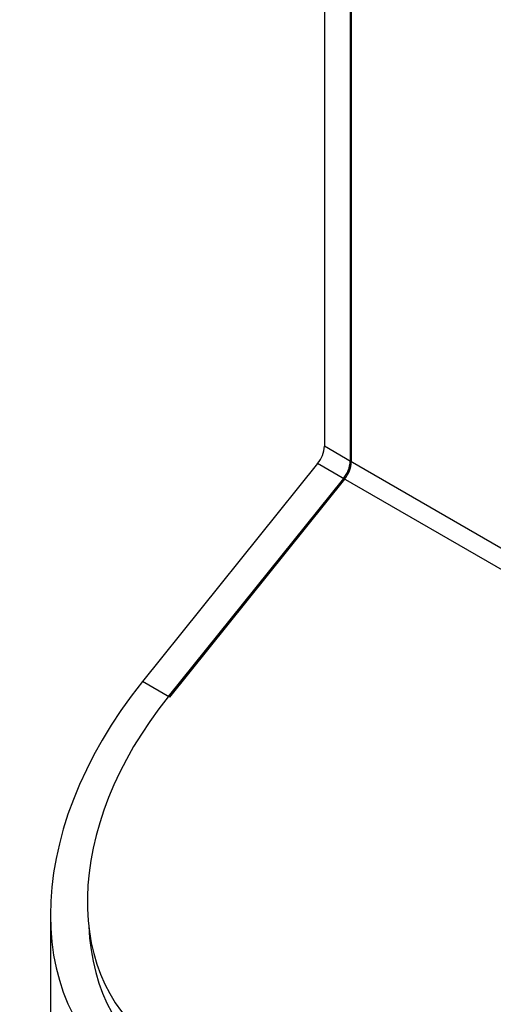
# Model space of a CAD drawing. Units: inches. Extents: x 0.3 to 22, y 0.2 to 16.9.
# Drawn here: x 19.1 to 19.4, y 8 to 8.6 of the extents above; entities that cross this region are included whole.
import ezdxf

# ---------------------------------------------------------------- set-up
doc = ezdxf.new("R2010")
doc.units = ezdxf.units.IN
doc.header["$MEASUREMENT"] = 0

msp = doc.modelspace()

# ---------------------------------------------------------------- linework, layer by layer
at = {"color": 7, "linetype": 'Continuous', "lineweight": 25}
for p, q in [((19.30827, 9.03749), (19.30827, 8.34927)), ((19.32524, 9.02769), (19.32524, 8.33947)), ((19.32594, 9.02728), (19.32594, 8.33906)), ((19.32594, 8.33906), (19.30827, 8.34927)), ((19.30385, 8.33788), (19.18894, 8.19494)), ((19.32152, 8.32767), (19.30385, 8.33788)), ((20.13841, 7.87004), (19.32524, 8.33947)), ((19.32082, 8.32808), (19.20588, 8.1851)), ((19.32152, 8.32767), (19.20662, 8.18473)), ((20.13399, 7.85865), (19.32082, 8.32808)), ((19.20662, 8.18473), (19.18894, 8.19494)), ((19.12853, 8.04199), (19.12853, 5.17931))]:
    msp.add_line(p, q, dxfattribs=at)
for centre in [(19.2891, 8.35015), (19.30607, 8.34036), (19.30678, 8.33995)]:
    msp.add_arc(centre, 0.01919, 320.22793, 357.36071, dxfattribs=at)
for centre, major_axis, ratio, start_param, end_param in [((19.33478, 8.11075), (0.17386, 0.159), 0.697875, 1.788118, 3.358914), ((19.334, 8.11113), (0.15274, 0.13969), 0.697875, 1.788118, 3.321658), ((19.33478, 8.11075), (0.14616, 0.15797), 0.678461, 2.551484, 3.294274)]:
    msp.add_ellipse(centre, major_axis=major_axis, ratio=ratio, start_param=start_param, end_param=end_param, dxfattribs=at)

doc.saveas('drawing.dxf')
